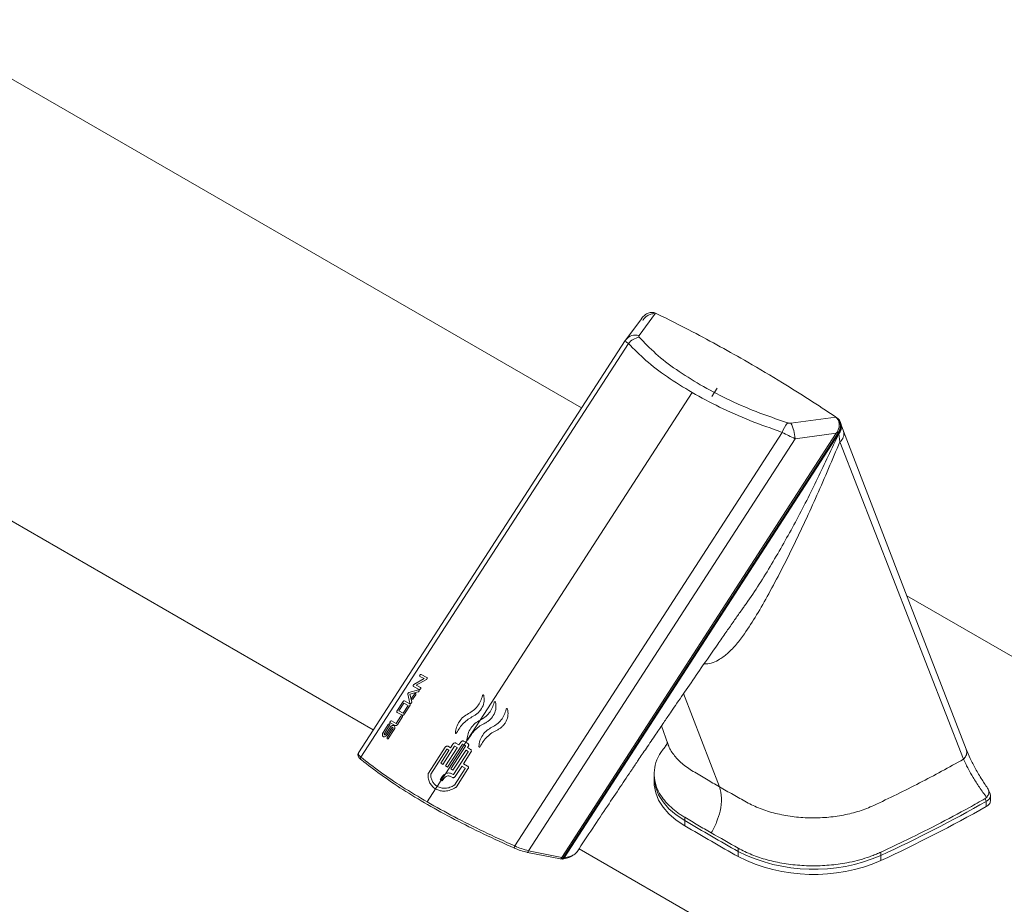
# Model space of a CAD drawing. Units: inches. Extents: x -192 to 84, y -39 to 110.
# Drawn here: x 8 to 18, y 92 to 101 of the extents above; entities that cross this region are included whole.
import ezdxf

# ---------------------------------------------------------------- set-up
doc = ezdxf.new("R2010")
doc.units = ezdxf.units.IN
doc.header["$MEASUREMENT"] = 0

msp = doc.modelspace()

# ---------------------------------------------------------------- linework, layer by layer
at = {"color": 7, "linetype": 'Continuous', "lineweight": 15}
for p, q in [((13.798, 97.379), (7.1261, 101.2305)), ((3.8734, 98.7201), (11.7315, 94.1837)), ((14.5329, 98.3191), (14.3681, 98.0971)), ((14.5329, 98.3191), (14.5395, 98.3162)), ((14.3915, 98.2638), (14.236, 98.0556)), ((14.2293, 98.0459), (11.5848, 93.9569)), ((14.2628, 98.0177), (11.6087, 93.9138)), ((14.2433, 98.0643), (14.2289, 98.0448)), ((14.8936, 97.5314), (12.7908, 94.28)), ((15.1435, 97.5736), (15.0891, 97.4922)), ((15.8735, 97.2281), (16.3217, 97.2865)), ((16.3162, 97.2905), (16.3217, 97.2865)), ((16.3305, 97.2799), (16.3186, 97.2889)), ((16.324, 97.2836), (16.337, 97.2752)), ((16.3744, 97.2109), (16.37, 97.2281)), ((16.3952, 97.1467), (16.3744, 97.2109)), ((13.1355, 93.0324), (15.7896, 97.1363)), ((13.6034, 92.9189), (16.3248, 97.127)), ((13.6168, 92.9153), (16.3425, 97.13)), ((13.6265, 92.914), (16.349, 97.1236)), ((16.3248, 97.127), (15.9155, 97.0732)), ((16.3248, 97.127), (16.3322, 97.1377)), ((16.3425, 97.13), (16.3322, 97.1377)), ((16.349, 97.1236), (16.3493, 97.1224)), ((16.3493, 97.1224), (16.3607, 97.0425)), ((13.2719, 92.9855), (15.9155, 97.0732)), ((16.3607, 97.0425), (17.5865, 93.8929)), ((20.42, 93.5561), (17.0256, 95.5157)), ((12.1351, 94.6346), (12.2371, 94.6925)), ((12.2591, 94.6855), (12.1568, 94.6278)), ((12.2371, 94.6925), (12.1944, 94.7154)), ((12.2068, 94.7345), (12.2638, 94.7039)), ((12.0853, 94.5543), (12.1787, 94.5801)), ((12.1875, 94.5855), (12.1303, 94.6162)), ((12.1568, 94.6278), (12.1999, 94.6047)), ((11.9666, 94.3708), (12.028, 94.4657)), ((12.0409, 94.4717), (12.0951, 94.4427)), ((12.0947, 94.4501), (12.074, 94.5369)), ((12.1764, 94.5601), (12.0944, 94.5378)), ((12.0944, 94.5378), (12.1127, 94.4616)), ((12.1148, 94.5015), (12.1391, 94.5392)), ((12.1528, 94.5318), (12.1284, 94.4941)), ((11.9862, 94.3731), (12.0353, 94.449)), ((12.0268, 94.3514), (11.9862, 94.3731)), ((12.0759, 94.4272), (12.0268, 94.3514)), ((12.0958, 94.4294), (12.0344, 94.3344)), ((12.0353, 94.449), (12.0759, 94.4272)), ((11.9122, 94.2727), (11.9595, 94.2473)), ((11.9595, 94.2473), (12.0056, 94.3186)), ((12.0213, 94.3286), (11.9671, 94.3576)), ((12.0194, 94.3112), (11.9733, 94.2399)), ((12.7908, 94.28), (12.6636, 94.0833)), ((11.8284, 94.157), (11.8803, 94.2374)), ((11.8938, 94.2302), (11.8418, 94.1498)), ((11.8553, 94.1427), (11.898, 94.2088)), ((11.9116, 94.2015), (11.8689, 94.1354)), ((11.8701, 94.109), (11.9252, 94.1942)), ((11.9389, 94.1868), (11.8839, 94.1016)), ((11.9472, 94.2282), (11.8998, 94.2535)), ((14.5906, 94.2235), (14.6542, 94.0449)), ((12.6636, 94.0833), (12.649, 94.0606)), ((12.2789, 93.7543), (12.4454, 94.0118)), ((12.3015, 93.7456), (12.4603, 93.9912)), ((12.4811, 93.9793), (12.3999, 93.8537)), ((12.4207, 93.8418), (12.5374, 94.0222)), ((12.6327, 94.0355), (12.4462, 93.7471)), ((12.5636, 94.0071), (12.4469, 93.8267)), ((12.464, 93.9925), (12.4806, 93.983)), ((12.468, 93.8146), (12.6152, 94.0421)), ((12.499, 94.0069), (12.473, 94.0218)), ((12.5222, 94.0429), (12.499, 94.0069)), ((12.647, 94.0238), (12.4998, 93.7962)), ((12.5212, 93.7839), (12.6482, 93.9802)), ((12.5411, 94.0235), (12.5631, 94.0109)), ((12.5815, 94.0348), (12.5501, 94.0528)), ((12.5998, 94.0631), (12.5815, 94.0348)), ((12.6327, 94.0355), (12.6189, 94.0434)), ((12.649, 94.0606), (12.6278, 94.0728)), ((12.649, 94.0606), (12.6327, 94.0355)), ((12.6327, 94.0355), (12.6465, 94.0275)), ((12.649, 94.0606), (12.6702, 94.0483)), ((12.652, 93.9815), (12.6723, 93.9697)), ((12.674, 94.0202), (12.6661, 94.0079)), ((12.6661, 94.0079), (12.6961, 93.9905)), ((11.5861, 93.956), (11.5857, 93.9501)), ((12.6729, 93.9659), (12.5283, 93.7425)), ((12.7001, 93.9622), (12.6267, 93.8486)), ((12.3999, 93.8537), (12.4207, 93.8418)), ((12.4469, 93.8267), (12.468, 93.8146)), ((12.4998, 93.7962), (12.5212, 93.7839)), ((12.6435, 93.8008), (12.5364, 93.6351)), ((12.5442, 93.7211), (12.6088, 93.821)), ((12.671, 93.7968), (12.5567, 93.6201)), ((12.6126, 93.8222), (12.6429, 93.8046)), ((12.6267, 93.8486), (12.6668, 93.8252)), ((12.4051, 93.6836), (12.3662, 93.6234)), ((12.4101, 93.7138), (12.3945, 93.6897)), ((12.3945, 93.6897), (12.4051, 93.6836)), ((12.4462, 93.7471), (12.4051, 93.6836)), ((12.4051, 93.6836), (12.4157, 93.6774)), ((12.4157, 93.6774), (12.4313, 93.7016)), ((12.4957, 93.7234), (12.5158, 93.7117)), ((12.5246, 93.7412), (12.5119, 93.7485)), ((14.518, 93.7477), (14.518, 93.7151)), ((14.518, 93.7151), (14.518, 93.664)), ((12.3499, 93.5982), (12.2665, 93.4693)), ((12.3662, 93.6234), (12.3499, 93.5982)), ((17.8515, 93.5486), (17.8364, 93.5873)), ((17.8166, 93.5133), (17.8031, 93.5019)), ((17.8136, 93.4752), (17.8031, 93.5019)), ((17.8551, 93.4802), (17.8551, 93.5313)), ((17.8136, 93.4242), (17.8136, 93.4752)), ((14.8215, 93.284), (14.8215, 93.3167)), ((14.8215, 93.233), (14.8215, 93.284)), ((13.7729, 93.0053), (33.6518, 81.5294)), ((15.3518, 93.0105), (15.3518, 92.9779)), ((13.2609, 92.9689), (13.5883, 92.9031)), ((13.2719, 92.9855), (13.6034, 92.9189)), ((13.5899, 92.903), (13.5977, 92.9032)), ((13.6014, 92.9149), (13.6168, 92.9153)), ((13.7047, 92.9353), (13.7128, 92.9421)), ((13.751, 92.9738), (13.7531, 92.9755)), ((15.3518, 92.9268), (15.3518, 92.9779)), ((16.7682, 92.9386), (16.7682, 92.9713)), ((16.7682, 92.8876), (16.7682, 92.9386))]:
    msp.add_line(p, q, dxfattribs=at)
at = {"color": 8, "linetype": 'Continuous', "lineweight": 15}
msp.add_line((14.8106, 94.5454), (15.1677, 93.6187), dxfattribs=at)
at = {"color": 7, "linetype": 'Continuous', "lineweight": 15, "flags": 128}
for points in [[(17.6149, 93.9914), (17.0629, 95.4191), (16.3952, 97.1467)], [(14.8215, 93.284), (14.7372, 93.3405), (14.6652, 93.4023), (14.6067, 93.4687), (14.5625, 93.5388), (14.5332, 93.6113), (14.5192, 93.6854), (14.518, 93.7151)], [(14.8215, 93.284), (14.7372, 93.3405), (14.6652, 93.4023), (14.6067, 93.4687), (14.5625, 93.5388), (14.5332, 93.6113), (14.5192, 93.6854), (14.518, 93.7151)], [(14.8215, 93.233), (14.7372, 93.2894), (14.6652, 93.3513), (14.6067, 93.4177), (14.5625, 93.4877), (14.5332, 93.5603), (14.5192, 93.6344), (14.518, 93.664)], [(13.1345, 93.0094), (13.1327, 93.0092), (13.1314, 93.0102), (13.1306, 93.0122), (13.1305, 93.0152), (13.1309, 93.019), (13.132, 93.0233), (13.1336, 93.0278), (13.1355, 93.0324)], [(13.2589, 92.9703), (13.2604, 92.9691), (13.2609, 92.9689)]]:
    msp.add_lwpolyline(points, dxfattribs=at)
at = {"color": 8, "linetype": 'Continuous', "lineweight": 15}
for centre, radius, start, end in [((14.3339, 97.9753), 0.1265, 74.29892, 140.66961), ((16.2798, 97.1899), 0.0969, 315.86631, 12.54241), ((16.306, 97.1185), 0.0936, 305.76607, 17.25498), ((13.2529, 92.9862), 0.0191, 295.05296, 358.0434)]:
    msp.add_arc(centre, radius, start, end, dxfattribs=at)
at = {"color": 7, "linetype": 'Continuous', "lineweight": 15}
for centre, radius, start, end in [((14.4096, 97.8923), 0.1931, 102.45486, 139.51313), ((16.0856, 97.0344), 0.313, 141.27323, 161.01734), ((15.5638, 97.0609), 0.3519, 2.00635, 28.37073), ((11.6194, 93.9019), 0.016, 131.7705, 255.36598), ((10.8059, 105.8405), 14.213, 294.8028, 299.54125), ((10.8059, 105.7895), 14.213, 294.8028, 299.54125), ((28.5889, 116.52), 27.0084, 239.35315, 240.65223), ((28.5889, 116.469), 27.0084, 239.35315, 240.65223), ((28.7205, 116.7836), 27.2742, 240.00374, 240.64905), ((16.102, 94.4704), 1.6704, 243.3161, 293.50583), ((16.102, 94.4193), 1.6704, 243.3161, 293.50583)]:
    msp.add_arc(centre, radius, start, end, dxfattribs=at)
for centre, major_axis, ratio, start_param, end_param in [((13.5908, 92.923), (0.0017, 0.02), 0.600128, 3.073432, 4.345582), ((13.6025, 92.9234), (0.0133, 0.0176), 0.737775, 3.675173, 4.811003), ((13.6282, 92.9155), (0.027, 0.0075), 0.618972, 2.533375, 2.755061)]:
    msp.add_ellipse(centre, major_axis=major_axis, ratio=ratio, start_param=start_param, end_param=end_param, dxfattribs=at)
for points, knots in [([(14.5329, 98.3191), (14.5211, 98.3225), (14.4975, 98.3291), (14.4592, 98.3213), (14.4245, 98.3013), (14.4018, 98.2778), (14.3911, 98.2632), (14.3885, 98.2598)], [0, 0, 0, 0, 0.232889, 0.465861, 0.696078, 0.929286, 1, 1, 1, 1]), ([(14.5324, 98.3106), (14.5286, 98.3118), (14.5142, 98.3162), (14.4853, 98.3111), (14.4506, 98.2954), (14.4228, 98.2719), (14.4097, 98.2535), (14.4044, 98.2462)], [0, 0, 0, 0, 0.090009, 0.334967, 0.579153, 0.832648, 1, 1, 1, 1]), ([(15.4468, 97.8327), (15.3562, 97.8842), (15.1751, 97.9873), (14.8731, 98.1494), (14.6595, 98.2562), (14.5395, 98.3162)], [0, 0, 0, 0, 0.304584, 0.609168, 1, 1, 1, 1]), ([(14.368, 98.0809), (14.367, 98.0822), (14.3651, 98.0849), (14.3644, 98.0905), (14.3666, 98.0945), (14.3681, 98.0971)], [0, 0, 0, 0, 0.250323, 0.501463, 1, 1, 1, 1]), ([(14.9749, 97.6079), (14.894, 97.6574), (14.7324, 97.7561), (14.5286, 97.9152), (14.4215, 98.0257), (14.368, 98.0809)], [0, 0, 0, 0, 0.334448, 0.66772, 1, 1, 1, 1]), ([(14.2628, 98.0177), (14.2516, 98.025), (14.2293, 98.0397), (14.2297, 98.0441), (14.2298, 98.0463)], [0, 0, 0, 0, 0.5000429, 1, 1, 1, 1]), ([(14.8936, 97.5314), (14.8099, 97.5825), (14.6422, 97.6848), (14.4304, 97.8483), (14.3184, 97.9615), (14.2628, 98.0177)], [0, 0, 0, 0, 0.33392, 0.668949, 1, 1, 1, 1]), ([(16.3162, 97.2905), (16.2296, 97.3479), (16.0563, 97.4628), (15.7671, 97.6445), (15.5621, 97.765), (15.4468, 97.8327)], [0, 0, 0, 0, 0.304584, 0.609168, 1, 1, 1, 1]), ([(15.8414, 97.2303), (15.7361, 97.2667), (15.5256, 97.3394), (15.234, 97.4665), (15.0612, 97.5608), (14.9749, 97.6079)], [0, 0, 0, 0, 0.333936, 0.667204, 1, 1, 1, 1]), ([(15.7896, 97.1363), (15.6813, 97.1746), (15.4637, 97.2516), (15.1621, 97.3846), (14.9829, 97.4826), (14.8936, 97.5314)], [0, 0, 0, 0, 0.332526, 0.667637, 1, 1, 1, 1]), ([(15.8735, 97.2281), (15.8682, 97.2277), (15.8602, 97.227), (15.8491, 97.2282), (15.8439, 97.2296), (15.8414, 97.2303)], [0, 0, 0, 0, 0.498523, 0.757525, 1, 1, 1, 1]), ([(16.3322, 97.1377), (16.3383, 97.1485), (16.3507, 97.1702), (16.3559, 97.2086), (16.3509, 97.2454), (16.3377, 97.2718), (16.3257, 97.2828), (16.3217, 97.2865)], [0, 0, 0, 0, 0.206228, 0.417946, 0.650686, 0.882109, 1, 1, 1, 1]), ([(16.3425, 97.13), (16.3491, 97.1423), (16.3624, 97.167), (16.3675, 97.2072), (16.3604, 97.2438), (16.3446, 97.269), (16.3311, 97.2793), (16.3266, 97.2827)], [0, 0, 0, 0, 0.222628, 0.44526, 0.667832, 0.890392, 1, 1, 1, 1]), ([(16.349, 97.1236), (16.3562, 97.137), (16.3707, 97.1637), (16.3756, 97.2063), (16.3671, 97.2429), (16.3514, 97.2646), (16.3398, 97.2731), (16.337, 97.2752)], [0, 0, 0, 0, 0.245294, 0.488679, 0.715337, 0.929408, 1, 1, 1, 1]), ([(15.9155, 97.0732), (15.8944, 97.0831), (15.8523, 97.1028), (15.8105, 97.1251), (15.7896, 97.1363)], [0, 0, 0, 0, 0.4999557, 1, 1, 1, 1]), ([(16.3607, 97.0425), (16.2858, 96.8653), (16.1371, 96.5135), (15.9401, 96.0891), (15.7785, 95.7656), (15.6566, 95.537), (15.5381, 95.3231), (15.4539, 95.1979), (15.4127, 95.1366)], [0, 0, 0, 0, 0.259971, 0.515934, 0.642146, 0.766139, 0.885346, 1, 1, 1, 1]), ([(13.7532, 92.9757), (13.805, 93.0537), (13.9054, 93.2047), (14.0481, 93.4187), (14.1784, 93.6135), (14.2804, 93.7652), (14.3665, 93.8928), (14.4449, 94.0089), (14.5295, 94.1338), (14.6089, 94.2505), (14.674, 94.3459), (14.7527, 94.4611), (14.8547, 94.6098), (14.9947, 94.8126), (15.1209, 94.9944), (15.2265, 95.1459), (15.2977, 95.2477), (15.353, 95.3265), (15.3919, 95.3819), (15.4103, 95.4081), (15.4179, 95.419)], [0, 0, 0, 0, 0.094365, 0.182727, 0.259338, 0.330808, 0.368285, 0.416749, 0.473138, 0.521322, 0.560135, 0.590459, 0.663296, 0.743649, 0.84141, 0.888722, 0.931208, 0.967576, 0.986467, 1, 1, 1, 1]), ([(12.1944, 94.7154), (12.1936, 94.716), (12.1921, 94.7172), (12.1912, 94.7205), (12.1917, 94.7239), (12.1927, 94.7266), (12.1938, 94.7285), (12.1952, 94.7304), (12.1967, 94.732), (12.1985, 94.7333), (12.2008, 94.7347), (12.2039, 94.7355), (12.2058, 94.7348), (12.2068, 94.7345)], [0, 0, 0, 0, 0.12515, 0.249545, 0.374248, 0.437338, 0.499268, 0.561194, 0.624195, 0.68732, 0.750046, 0.874957, 1, 1, 1, 1]), ([(12.2638, 94.7039), (12.2644, 94.7035), (12.2656, 94.7027), (12.2666, 94.7006), (12.267, 94.6981), (12.2667, 94.6953), (12.2656, 94.6923), (12.2639, 94.6896), (12.2617, 94.6871), (12.26, 94.686), (12.2591, 94.6855)], [0, 0, 0, 0, 0.12511, 0.249782, 0.375201, 0.499784, 0.624729, 0.749427, 0.874346, 1, 1, 1, 1]), ([(12.1303, 94.6162), (12.1297, 94.6166), (12.1285, 94.6174), (12.1276, 94.6195), (12.1272, 94.622), (12.1276, 94.6248), (12.1287, 94.6277), (12.1304, 94.6305), (12.1326, 94.6329), (12.1343, 94.634), (12.1351, 94.6346)], [0, 0, 0, 0, 0.125167, 0.249787, 0.375336, 0.499774, 0.624744, 0.749382, 0.874231, 1, 1, 1, 1]), ([(12.1787, 94.5801), (12.1799, 94.5802), (12.1822, 94.5806), (12.185, 94.5791), (12.1866, 94.5764), (12.1869, 94.5734), (12.1864, 94.5707), (12.1857, 94.5687), (12.1847, 94.5667), (12.1833, 94.5648), (12.1818, 94.5632), (12.1795, 94.5613), (12.1777, 94.5606), (12.1764, 94.5601)], [0, 0, 0, 0, 0.125123, 0.249658, 0.374475, 0.498934, 0.561044, 0.623984, 0.68718, 0.749466, 0.811701, 0.874802, 1, 1, 1, 1]), ([(12.1999, 94.6047), (12.2007, 94.6041), (12.2023, 94.6028), (12.2032, 94.5994), (12.2028, 94.5961), (12.2017, 94.5934), (12.2007, 94.5914), (12.1993, 94.5896), (12.1972, 94.5874), (12.1942, 94.5855), (12.1905, 94.5845), (12.1885, 94.5852), (12.1875, 94.5855)], [0, 0, 0, 0, 0.1252276, 0.2497096, 0.3744778, 0.4375946, 0.4996244, 0.561632, 0.6246462, 0.7499169, 0.8748953, 1, 1, 1, 1]), ([(12.028, 94.4657), (12.0284, 94.4664), (12.0293, 94.4676), (12.0314, 94.4697), (12.0344, 94.4717), (12.038, 94.4727), (12.04, 94.472), (12.0409, 94.4717)], [0, 0, 0, 0, 0.124745, 0.251377, 0.500207, 0.749235, 1, 1, 1, 1]), ([(12.074, 94.5369), (12.0739, 94.5376), (12.0737, 94.5392), (12.0741, 94.5419), (12.075, 94.5447), (12.0764, 94.5473), (12.0783, 94.5498), (12.0805, 94.5518), (12.0829, 94.5535), (12.0845, 94.5541), (12.0853, 94.5543)], [0, 0, 0, 0, 0.124716, 0.250416, 0.376083, 0.49952, 0.622947, 0.749089, 0.875156, 1, 1, 1, 1]), ([(12.1284, 94.4941), (12.128, 94.4935), (12.1271, 94.4923), (12.125, 94.4902), (12.122, 94.4882), (12.1184, 94.4874), (12.1153, 94.488), (12.1131, 94.4902), (12.1122, 94.4935), (12.1126, 94.4968), (12.1136, 94.4995), (12.1144, 94.5008), (12.1148, 94.5015)], [0, 0, 0, 0, 0.062458, 0.125797, 0.250293, 0.374972, 0.499865, 0.624477, 0.749526, 0.87443, 0.937486, 1, 1, 1, 1]), ([(12.1391, 94.5392), (12.1396, 94.5398), (12.1405, 94.541), (12.1426, 94.5431), (12.1456, 94.5451), (12.1492, 94.5459), (12.1523, 94.5453), (12.1544, 94.5431), (12.1554, 94.5398), (12.1549, 94.5365), (12.1539, 94.5338), (12.1532, 94.5325), (12.1528, 94.5318)], [0, 0, 0, 0, 0.062456, 0.125793, 0.250295, 0.374975, 0.499873, 0.624478, 0.749529, 0.874436, 0.937479, 1, 1, 1, 1]), ([(12.6757, 94.3461), (12.6922, 94.3556), (12.7252, 94.3747), (12.7666, 94.4181), (12.7988, 94.4687), (12.8093, 94.5054), (12.8146, 94.5238)], [0, 0, 0, 0, 0.249543, 0.499452, 0.749517, 1, 1, 1, 1]), ([(12.8273, 94.5271), (12.8303, 94.5081), (12.8364, 94.4701), (12.8163, 94.4076), (12.7838, 94.3626), (12.7507, 94.3342), (12.7322, 94.3241), (12.723, 94.319)], [0, 0, 0, 0, 0.249706, 0.499158, 0.748505, 0.874152, 1, 1, 1, 1]), ([(12.8146, 94.5238), (12.8148, 94.5246), (12.8152, 94.5261), (12.8168, 94.5281), (12.8187, 94.5297), (12.8208, 94.5306), (12.823, 94.5309), (12.825, 94.5303), (12.8266, 94.529), (12.8271, 94.5277), (12.8273, 94.5271)], [0, 0, 0, 0, 0.124915, 0.249871, 0.374789, 0.499793, 0.624708, 0.749688, 0.874845, 1, 1, 1, 1]), ([(12.9302, 94.4573), (12.9304, 94.4581), (12.9308, 94.4596), (12.9323, 94.4617), (12.9343, 94.4632), (12.9365, 94.4641), (12.9387, 94.4643), (12.9407, 94.4637), (12.9423, 94.4624), (12.9429, 94.4611), (12.9431, 94.4604)], [0, 0, 0, 0, 0.124907, 0.249861, 0.374782, 0.499766, 0.624712, 0.749666, 0.874823, 1, 1, 1, 1]), ([(11.9671, 94.3576), (11.9664, 94.3582), (11.9648, 94.3594), (11.9639, 94.3628), (11.9644, 94.3661), (11.9654, 94.3688), (11.9662, 94.3701), (11.9666, 94.3708)], [0, 0, 0, 0, 0.2504446, 0.4993616, 0.7485325, 0.8751287, 1, 1, 1, 1]), ([(12.1127, 94.4616), (12.1128, 94.4603), (12.113, 94.4585), (12.1124, 94.4558), (12.1115, 94.4538), (12.1104, 94.4519), (12.109, 94.4501), (12.1074, 94.4485), (12.1051, 94.4468), (12.102, 94.4455), (12.0986, 94.4455), (12.0959, 94.4471), (12.0951, 94.4491), (12.0947, 94.4501)], [0, 0, 0, 0, 0.125159, 0.188022, 0.250061, 0.312053, 0.375183, 0.43824, 0.500532, 0.62516, 0.750226, 0.87499, 1, 1, 1, 1]), ([(12.0951, 94.4427), (12.0959, 94.442), (12.0975, 94.4408), (12.0984, 94.4374), (12.098, 94.4341), (12.097, 94.4313), (12.0962, 94.43), (12.0958, 94.4294)], [0, 0, 0, 0, 0.250422, 0.499311, 0.748451, 0.875043, 1, 1, 1, 1]), ([(12.7908, 94.28), (12.8075, 94.2893), (12.841, 94.3081), (12.8826, 94.3513), (12.9148, 94.4019), (12.925, 94.4388), (12.9302, 94.4573)], [0, 0, 0, 0, 0.249544, 0.499456, 0.749523, 1, 1, 1, 1]), ([(12.9431, 94.4604), (12.9465, 94.4412), (12.9531, 94.4027), (12.9334, 94.3399), (12.9008, 94.295), (12.8675, 94.2668), (12.8487, 94.2569), (12.8394, 94.2519)], [0, 0, 0, 0, 0.249707, 0.499158, 0.748504, 0.874151, 1, 1, 1, 1]), ([(12.909, 94.2114), (12.926, 94.2206), (12.9598, 94.239), (13.0017, 94.282), (13.0339, 94.3326), (13.0439, 94.3698), (13.0489, 94.3883)], [0, 0, 0, 0, 0.2495444, 0.4994535, 0.7495155, 1, 1, 1, 1]), ([(13.0621, 94.3913), (13.0657, 94.3718), (13.0729, 94.3329), (13.0567, 94.2801), (13.0343, 94.2428), (13.0126, 94.218), (12.9873, 94.1969), (12.9684, 94.1871), (12.9589, 94.1823)], [0, 0, 0, 0, 0.2494, 0.498532, 0.623565, 0.748815, 0.87431, 1, 1, 1, 1]), ([(13.0489, 94.3883), (13.0491, 94.3891), (13.0495, 94.3907), (13.051, 94.3927), (13.053, 94.3943), (13.0552, 94.3951), (13.0575, 94.3953), (13.0595, 94.3946), (13.0612, 94.3933), (13.0618, 94.3919), (13.0621, 94.3913)], [0, 0, 0, 0, 0.124921, 0.249882, 0.374781, 0.499777, 0.624692, 0.749703, 0.874847, 1, 1, 1, 1]), ([(11.8998, 94.2535), (11.899, 94.2541), (11.8975, 94.2553), (11.8966, 94.2587), (11.8971, 94.262), (11.8981, 94.2647), (11.8992, 94.2667), (11.9006, 94.2685), (11.9022, 94.2701), (11.9039, 94.2715), (11.9063, 94.2728), (11.9093, 94.2736), (11.9112, 94.273), (11.9122, 94.2727)], [0, 0, 0, 0, 0.125149, 0.249558, 0.374246, 0.437344, 0.499276, 0.561184, 0.624186, 0.687313, 0.750041, 0.874956, 1, 1, 1, 1]), ([(12.0056, 94.3186), (12.0061, 94.3192), (12.0069, 94.3204), (12.0091, 94.3225), (12.0121, 94.3245), (12.0157, 94.3254), (12.0188, 94.3247), (12.021, 94.3225), (12.022, 94.3192), (12.0215, 94.3158), (12.0205, 94.3131), (12.0197, 94.3118), (12.0194, 94.3112)], [0, 0, 0, 0, 0.062445, 0.125783, 0.250289, 0.374974, 0.499849, 0.624464, 0.749517, 0.874431, 0.937473, 1, 1, 1, 1]), ([(12.0213, 94.3286), (12.0223, 94.3282), (12.0243, 94.3276), (12.028, 94.3285), (12.031, 94.3304), (12.0331, 94.3326), (12.034, 94.3338), (12.0344, 94.3344)], [0, 0, 0, 0, 0.250725, 0.499748, 0.748567, 0.875118, 1, 1, 1, 1]), ([(12.546, 94.1545), (12.5487, 94.1737), (12.5541, 94.2119), (12.5832, 94.2672), (12.624, 94.3154), (12.6585, 94.3358), (12.6757, 94.3461)], [0, 0, 0, 0, 0.249698, 0.499429, 0.749202, 1, 1, 1, 1]), ([(12.723, 94.319), (12.7061, 94.3098), (12.6723, 94.2913), (12.6272, 94.2519), (12.5875, 94.2061), (12.568, 94.1712), (12.5583, 94.1537)], [0, 0, 0, 0, 0.249496, 0.499732, 0.748644, 1, 1, 1, 1]), ([(12.661, 94.0885), (12.6635, 94.1078), (12.6685, 94.1464), (12.6974, 94.2018), (12.7385, 94.2498), (12.7734, 94.2699), (12.7908, 94.28)], [0, 0, 0, 0, 0.2496925, 0.4994274, 0.7491977, 1, 1, 1, 1]), ([(11.8803, 94.2374), (11.8808, 94.238), (11.8816, 94.2392), (11.8838, 94.2414), (11.8867, 94.2434), (11.8903, 94.2442), (11.8934, 94.2436), (11.8955, 94.2415), (11.8964, 94.2382), (11.896, 94.2349), (11.8949, 94.2321), (11.8942, 94.2308), (11.8938, 94.2302)], [0, 0, 0, 0, 0.062409, 0.125783, 0.25029, 0.374962, 0.499893, 0.624534, 0.749552, 0.874457, 0.937515, 1, 1, 1, 1]), ([(11.898, 94.2088), (11.8993, 94.2106), (11.902, 94.2144), (11.9083, 94.2207), (11.9173, 94.2267), (11.928, 94.2292), (11.9374, 94.2272), (11.9439, 94.2208), (11.9467, 94.2109), (11.9454, 94.2008), (11.9424, 94.1926), (11.9401, 94.1887), (11.9389, 94.1868)], [0, 0, 0, 0, 0.062697, 0.125555, 0.250362, 0.375024, 0.499894, 0.624726, 0.749574, 0.874455, 0.937504, 1, 1, 1, 1]), ([(11.9252, 94.1942), (11.9256, 94.1948), (11.9263, 94.1961), (11.9273, 94.1988), (11.9278, 94.2022), (11.9269, 94.2054), (11.9247, 94.2076), (11.9216, 94.2083), (11.918, 94.2074), (11.915, 94.2054), (11.9129, 94.2033), (11.9121, 94.2021), (11.9116, 94.2015)], [0, 0, 0, 0, 0.062453, 0.125788, 0.250305, 0.374963, 0.499869, 0.624493, 0.749533, 0.874434, 0.937506, 1, 1, 1, 1]), ([(11.9472, 94.2282), (11.9491, 94.2275), (11.953, 94.2262), (11.9604, 94.228), (11.9664, 94.232), (11.9707, 94.2362), (11.9724, 94.2387), (11.9733, 94.2399)], [0, 0, 0, 0, 0.250724, 0.499742, 0.748577, 0.875124, 1, 1, 1, 1]), ([(12.8394, 94.2519), (12.8223, 94.2428), (12.7881, 94.2247), (12.7426, 94.1856), (12.7027, 94.1399), (12.6833, 94.105), (12.6735, 94.0875)], [0, 0, 0, 0, 0.249492, 0.49973, 0.748642, 1, 1, 1, 1]), ([(12.7791, 94.02), (12.7814, 94.0395), (12.7861, 94.0783), (12.8148, 94.1338), (12.8561, 94.1817), (12.8914, 94.2015), (12.909, 94.2114)], [0, 0, 0, 0, 0.249694, 0.499431, 0.749202, 1, 1, 1, 1]), ([(12.9589, 94.1823), (12.9416, 94.1734), (12.9069, 94.1556), (12.861, 94.1168), (12.821, 94.0713), (12.8016, 94.0363), (12.7919, 94.0187)], [0, 0, 0, 0, 0.24949, 0.499726, 0.74864, 1, 1, 1, 1]), ([(11.8689, 94.1354), (11.8676, 94.1335), (11.865, 94.1298), (11.8586, 94.1234), (11.8496, 94.1175), (11.8388, 94.1149), (11.8296, 94.1169), (11.8231, 94.1233), (11.8205, 94.1331), (11.8219, 94.1431), (11.8249, 94.1512), (11.8272, 94.1551), (11.8284, 94.157)], [0, 0, 0, 0, 0.062697, 0.125545, 0.250334, 0.375135, 0.499963, 0.624795, 0.749629, 0.874495, 0.937556, 1, 1, 1, 1]), ([(11.8418, 94.1498), (11.8415, 94.1492), (11.8407, 94.1479), (11.8397, 94.1452), (11.8392, 94.1419), (11.8401, 94.1386), (11.8422, 94.1365), (11.8453, 94.1359), (11.8489, 94.1367), (11.8519, 94.1387), (11.854, 94.1408), (11.8548, 94.142), (11.8553, 94.1427)], [0, 0, 0, 0, 0.062431, 0.125786, 0.250301, 0.374974, 0.499892, 0.624528, 0.749548, 0.874447, 0.93752, 1, 1, 1, 1]), ([(11.8839, 94.1016), (11.8834, 94.101), (11.8825, 94.0998), (11.8804, 94.0977), (11.8774, 94.0957), (11.8738, 94.0948), (11.8706, 94.0955), (11.8685, 94.0977), (11.8675, 94.101), (11.868, 94.1044), (11.869, 94.1071), (11.8697, 94.1084), (11.8701, 94.109)], [0, 0, 0, 0, 0.062472, 0.125802, 0.250297, 0.374976, 0.499861, 0.624481, 0.749531, 0.874444, 0.937487, 1, 1, 1, 1]), ([(12.5583, 94.1537), (12.5578, 94.153), (12.557, 94.1515), (12.555, 94.1499), (12.5529, 94.1489), (12.5507, 94.1487), (12.5487, 94.1492), (12.5471, 94.1505), (12.5461, 94.1523), (12.5461, 94.1538), (12.546, 94.1545)], [0, 0, 0, 0, 0.124946, 0.249927, 0.374833, 0.499867, 0.624793, 0.749794, 0.874917, 1, 1, 1, 1]), ([(12.6278, 94.0728), (12.6255, 94.0737), (12.621, 94.0755), (12.613, 94.0742), (12.6053, 94.0701), (12.6016, 94.0654), (12.5998, 94.0631)], [0, 0, 0, 0, 0.250817, 0.500215, 0.749385, 1, 1, 1, 1]), ([(12.6636, 94.0833), (12.6632, 94.0836), (12.6624, 94.0842), (12.6616, 94.0854), (12.6611, 94.0869), (12.661, 94.088), (12.661, 94.0885)], [0, 0, 0, 0, 0.248239, 0.499544, 0.7512005, 1, 1, 1, 1]), ([(12.6636, 94.0833), (12.664, 94.0831), (12.6648, 94.0828), (12.6662, 94.0826), (12.6676, 94.0827), (12.6691, 94.0831), (12.6704, 94.0839), (12.6717, 94.0849), (12.6727, 94.0861), (12.6733, 94.087), (12.6735, 94.0875)], [0, 0, 0, 0, 0.1244042, 0.2506552, 0.3762826, 0.5000718, 0.6238044, 0.7492318, 0.8753664, 1, 1, 1, 1]), ([(12.473, 94.0218), (12.4708, 94.0227), (12.4664, 94.0244), (12.4585, 94.023), (12.4509, 94.0188), (12.4472, 94.0141), (12.4454, 94.0118)], [0, 0, 0, 0, 0.250836, 0.50022, 0.749398, 1, 1, 1, 1]), ([(12.4603, 93.9912), (12.4606, 93.9915), (12.4611, 93.9921), (12.4621, 93.9927), (12.4631, 93.9929), (12.4637, 93.9926), (12.464, 93.9925)], [0, 0, 0, 0, 0.249841, 0.49961, 0.749877, 1, 1, 1, 1]), ([(12.4806, 93.983), (12.4809, 93.9828), (12.4814, 93.9824), (12.4817, 93.9815), (12.4816, 93.9804), (12.4813, 93.9797), (12.4811, 93.9793)], [0, 0, 0, 0, 0.249802, 0.499535, 0.749869, 1, 1, 1, 1]), ([(12.5501, 94.0528), (12.5478, 94.0537), (12.5433, 94.0555), (12.5354, 94.0541), (12.5277, 94.0499), (12.5241, 94.0453), (12.5222, 94.0429)], [0, 0, 0, 0, 0.250831, 0.500219, 0.749383, 1, 1, 1, 1]), ([(12.5374, 94.0222), (12.5376, 94.0225), (12.5381, 94.0231), (12.5392, 94.0237), (12.5402, 94.0239), (12.5408, 94.0236), (12.5411, 94.0235)], [0, 0, 0, 0, 0.249868, 0.499564, 0.749973, 1, 1, 1, 1]), ([(12.5631, 94.0109), (12.5634, 94.0107), (12.5639, 94.0103), (12.5642, 94.0093), (12.5642, 94.0082), (12.5638, 94.0075), (12.5636, 94.0071)], [0, 0, 0, 0, 0.249873, 0.499615, 0.749914, 1, 1, 1, 1]), ([(12.6189, 94.0434), (12.6186, 94.0436), (12.618, 94.0438), (12.617, 94.0436), (12.6159, 94.0431), (12.6154, 94.0425), (12.6152, 94.0421)], [0, 0, 0, 0, 0.250018, 0.500389, 0.750101, 1, 1, 1, 1]), ([(12.6465, 94.0275), (12.6468, 94.0273), (12.6473, 94.0269), (12.6476, 94.0259), (12.6476, 94.0248), (12.6472, 94.0241), (12.647, 94.0238)], [0, 0, 0, 0, 0.249848, 0.499517, 0.749934, 1, 1, 1, 1]), ([(12.6482, 93.9802), (12.6484, 93.9806), (12.6489, 93.9812), (12.65, 93.9817), (12.651, 93.9819), (12.6517, 93.9816), (12.652, 93.9815)], [0, 0, 0, 0, 0.2498391, 0.4994589, 0.7498635, 1, 1, 1, 1]), ([(12.6702, 94.0483), (12.6721, 94.0468), (12.6759, 94.0438), (12.6784, 94.0364), (12.6781, 94.0281), (12.6754, 94.0228), (12.674, 94.0202)], [0, 0, 0, 0, 0.250612, 0.499786, 0.74918, 1, 1, 1, 1]), ([(12.6961, 93.9905), (12.6981, 93.9889), (12.7019, 93.9859), (12.7045, 93.9785), (12.7042, 93.9701), (12.7015, 93.9648), (12.7001, 93.9622)], [0, 0, 0, 0, 0.250607, 0.499777, 0.749171, 1, 1, 1, 1]), ([(12.7919, 94.0187), (12.7915, 94.018), (12.7906, 94.0166), (12.7886, 94.015), (12.7864, 94.014), (12.7841, 94.0139), (12.782, 94.0145), (12.7804, 94.0158), (12.7793, 94.0177), (12.7792, 94.0192), (12.7791, 94.02)], [0, 0, 0, 0, 0.124918, 0.249934, 0.374827, 0.499877, 0.62481, 0.749785, 0.874889, 1, 1, 1, 1]), ([(14.8215, 93.3167), (14.8089, 93.3244), (14.7837, 93.3398), (14.7486, 93.3642), (14.7155, 93.3896), (14.6746, 93.4247), (14.6293, 93.471), (14.576, 93.5412), (14.5329, 93.6287), (14.5131, 93.7323), (14.5245, 93.8368), (14.562, 93.936), (14.6108, 93.9962), (14.6338, 94.0245)], [0, 0, 0, 0, 0.04156, 0.08312, 0.12468, 0.16624, 0.249443, 0.332646, 0.466935, 0.605119, 0.739408, 0.877591, 1, 1, 1, 1]), ([(14.6492, 94.0623), (14.6492, 94.062), (14.6491, 94.0614), (14.6488, 94.059), (14.6478, 94.0541), (14.6456, 94.0475), (14.6425, 94.0404), (14.6393, 94.0348), (14.636, 94.0299), (14.6336, 94.027), (14.632, 94.0252)], [0, 0, 0, 0, 0.067884, 0.156703, 0.254091, 0.436133, 0.606827, 0.735706, 0.830602, 1, 1, 1, 1]), ([(14.9043, 93.7727), (14.8658, 93.798), (14.7889, 93.8485), (14.7093, 93.938), (14.6647, 94.0043), (14.6567, 94.0409), (14.656, 94.0444)], [0, 0, 0, 0, 0.323169, 0.645136, 0.966056, 1, 1, 1, 1]), ([(17.833, 93.5946), (17.8117, 93.6264), (17.7651, 93.6958), (17.7056, 93.7979), (17.6521, 93.9007), (17.6267, 93.9627), (17.614, 93.9937)], [0, 0, 0, 0, 0.2202, 0.48072, 0.740544, 1, 1, 1, 1]), ([(11.5832, 93.9536), (11.5817, 93.9499), (11.5782, 93.9412), (11.5799, 93.926), (11.5885, 93.9078), (11.6016, 93.8957), (11.6086, 93.8892)], [0, 0, 0, 0, 0.170243, 0.397517, 0.676472, 1, 1, 1, 1]), ([(12.2665, 93.4693), (12.1823, 93.5194), (12.0146, 93.6191), (11.7939, 93.7683), (11.6704, 93.8653), (11.6087, 93.9138)], [0, 0, 0, 0, 0.335191, 0.667595, 1, 1, 1, 1]), ([(11.6153, 93.8864), (11.6768, 93.8379), (11.7999, 93.7409), (12.0211, 93.5922), (12.2662, 93.4433), (12.5355, 93.2954), (12.8241, 93.1497), (13.031, 93.0561), (13.1345, 93.0094)], [0, 0, 0, 0, 0.166654, 0.333583, 0.50058, 0.667011, 0.833558, 1, 1, 1, 1]), ([(12.6723, 93.9697), (12.6726, 93.9695), (12.6731, 93.9691), (12.6734, 93.9681), (12.6734, 93.967), (12.673, 93.9663), (12.6729, 93.9659)], [0, 0, 0, 0, 0.2499002, 0.4995865, 0.7499217, 1, 1, 1, 1]), ([(17.5865, 93.8929), (17.4428, 93.8134), (17.1555, 93.6543), (16.8496, 93.5073), (16.6967, 93.4338)], [0, 0, 0, 0, 0.50025, 1, 1, 1, 1]), ([(17.5865, 93.8929), (17.5948, 93.8752), (17.6095, 93.8435), (17.6408, 93.7837), (17.6833, 93.7097), (17.7432, 93.6155), (17.7921, 93.5474), (17.8166, 93.5133)], [0, 0, 0, 0, 0.1571466, 0.2805304, 0.5005318, 0.7503167, 1, 1, 1, 1]), ([(12.6088, 93.821), (12.609, 93.8213), (12.6095, 93.8219), (12.6106, 93.8225), (12.6116, 93.8226), (12.6123, 93.8224), (12.6126, 93.8222)], [0, 0, 0, 0, 0.249881, 0.499582, 0.749942, 1, 1, 1, 1]), ([(12.6429, 93.8046), (12.6432, 93.8044), (12.6437, 93.804), (12.6441, 93.8029), (12.644, 93.8018), (12.6437, 93.8011), (12.6435, 93.8008)], [0, 0, 0, 0, 0.249851, 0.49955, 0.749957, 1, 1, 1, 1]), ([(12.6668, 93.8252), (12.6688, 93.8237), (12.6727, 93.8206), (12.6753, 93.8131), (12.675, 93.8047), (12.6724, 93.7995), (12.671, 93.7968)], [0, 0, 0, 0, 0.25061, 0.499794, 0.749185, 1, 1, 1, 1]), ([(12.2747, 93.7411), (12.2749, 93.7434), (12.2753, 93.7479), (12.2777, 93.7522), (12.2789, 93.7543)], [0, 0, 0, 0, 0.500016, 1, 1, 1, 1]), ([(12.3499, 93.5982), (12.3386, 93.606), (12.316, 93.6216), (12.2923, 93.6559), (12.2769, 93.6959), (12.2754, 93.726), (12.2747, 93.7411)], [0, 0, 0, 0, 0.2492485, 0.4994669, 0.7497015, 1, 1, 1, 1]), ([(12.3009, 93.7438), (12.3009, 93.7441), (12.301, 93.7447), (12.3013, 93.7453), (12.3015, 93.7456)], [0, 0, 0, 0, 0.500102, 1, 1, 1, 1]), ([(12.3662, 93.6234), (12.3566, 93.63), (12.3374, 93.6431), (12.3171, 93.6719), (12.3036, 93.7056), (12.3018, 93.731), (12.3009, 93.7438)], [0, 0, 0, 0, 0.249202, 0.499444, 0.749334, 1, 1, 1, 1]), ([(12.4462, 93.7471), (12.4392, 93.7428), (12.4252, 93.7342), (12.4152, 93.7206), (12.4101, 93.7138)], [0, 0, 0, 0, 0.499024, 1, 1, 1, 1]), ([(12.4313, 93.7016), (12.4355, 93.7069), (12.4439, 93.7175), (12.4615, 93.7268), (12.48, 93.7298), (12.4904, 93.7255), (12.4957, 93.7234)], [0, 0, 0, 0, 0.249996, 0.499778, 0.749441, 1, 1, 1, 1]), ([(12.5119, 93.7485), (12.5071, 93.7508), (12.4973, 93.7554), (12.4805, 93.757), (12.463, 93.7547), (12.4518, 93.7496), (12.4462, 93.7471)], [0, 0, 0, 0, 0.249789, 0.500294, 0.750502, 1, 1, 1, 1]), ([(12.5158, 93.7117), (12.5181, 93.7108), (12.5227, 93.7089), (12.5309, 93.7101), (12.5387, 93.7142), (12.5424, 93.7188), (12.5442, 93.7211)], [0, 0, 0, 0, 0.2506073, 0.4997817, 0.7491732, 1, 1, 1, 1]), ([(12.5283, 93.7425), (12.5281, 93.7421), (12.5276, 93.7415), (12.5266, 93.741), (12.5255, 93.7408), (12.5249, 93.7411), (12.5246, 93.7412)], [0, 0, 0, 0, 0.2498245, 0.4995196, 0.749943, 1, 1, 1, 1]), ([(15.1677, 93.6187), (15.1237, 93.6441), (15.0354, 93.6953), (14.9481, 93.7469), (14.9043, 93.7727)], [0, 0, 0, 0, 0.49866, 1, 1, 1, 1]), ([(12.5486, 93.612), (12.5319, 93.6031), (12.4986, 93.5852), (12.4453, 93.5754), (12.3937, 93.5781), (12.3645, 93.5915), (12.3499, 93.5982)], [0, 0, 0, 0, 0.249648, 0.499782, 0.750021, 1, 1, 1, 1]), ([(12.5353, 93.6341), (12.521, 93.6266), (12.4926, 93.6117), (12.4473, 93.6037), (12.4034, 93.6061), (12.3786, 93.6176), (12.3662, 93.6234)], [0, 0, 0, 0, 0.249657, 0.499837, 0.750096, 1, 1, 1, 1]), ([(12.5364, 93.6351), (12.5362, 93.6349), (12.5359, 93.6345), (12.5355, 93.6342), (12.5353, 93.6341)], [0, 0, 0, 0, 0.499972, 1, 1, 1, 1]), ([(12.5567, 93.6201), (12.5555, 93.6185), (12.5533, 93.6153), (12.5501, 93.6131), (12.5486, 93.612)], [0, 0, 0, 0, 0.499936, 1, 1, 1, 1]), ([(15.1677, 93.6187), (15.1763, 93.583), (15.1934, 93.5124), (15.1772, 93.3878), (15.1409, 93.2687), (15.1037, 93.1982), (15.0849, 93.1626)], [0, 0, 0, 0, 0.281996, 0.558892, 0.77739, 1, 1, 1, 1]), ([(15.4346, 93.4666), (15.3898, 93.4919), (15.3004, 93.5423), (15.2118, 93.5932), (15.1677, 93.6187)], [0, 0, 0, 0, 0.50134, 1, 1, 1, 1]), ([(17.8166, 93.5133), (17.8235, 93.5233), (17.8374, 93.5433), (17.8427, 93.5723), (17.8357, 93.5871), (17.8324, 93.5943)], [0, 0, 0, 0, 0.338562, 0.677281, 1, 1, 1, 1]), ([(17.8031, 93.5019), (17.7506, 93.4724), (17.5929, 93.3839), (17.3228, 93.2406), (17.0919, 93.1253), (16.9611, 93.0623), (16.9246, 93.0448), (16.8879, 93.0273), (16.8512, 93.01), (16.8236, 92.997), (16.7959, 92.9841), (16.7774, 92.9755), (16.7682, 92.9713)], [0, 0, 0, 0, 0.158807, 0.476612, 0.794416, 0.820112, 0.845809, 0.897201, 0.922897, 0.948593, 0.974297, 1, 1, 1, 1]), ([(17.8501, 93.5484), (17.8523, 93.5432), (17.8577, 93.53), (17.8507, 93.5079), (17.8346, 93.4884), (17.8191, 93.4787), (17.8136, 93.4752)], [0, 0, 0, 0, 0.201829, 0.50385, 0.823714, 1, 1, 1, 1]), ([(17.8136, 93.4752), (17.8237, 93.4823), (17.844, 93.4963), (17.8575, 93.5223), (17.8533, 93.5392), (17.8513, 93.547)], [0, 0, 0, 0, 0.349919, 0.69901, 1, 1, 1, 1]), ([(12.2665, 93.4693), (12.355, 93.4197), (12.5319, 93.3204), (12.8236, 93.1738), (13.0316, 93.0795), (13.1355, 93.0324)], [0, 0, 0, 0, 0.333332, 0.666665, 1, 1, 1, 1]), ([(16.6967, 93.4338), (16.6504, 93.4144), (16.5577, 93.3754), (16.3985, 93.3363), (16.2306, 93.3133), (16.0576, 93.3084), (15.8856, 93.3217), (15.7205, 93.3529), (15.5659, 93.4003), (15.4784, 93.4444), (15.4346, 93.4666)], [0, 0, 0, 0, 0.124231, 0.248554, 0.373042, 0.497751, 0.622744, 0.748067, 0.873799, 1, 1, 1, 1]), ([(17.854, 93.4803), (17.8536, 93.4739), (17.8525, 93.459), (17.837, 93.4394), (17.8205, 93.4286), (17.8136, 93.4242)], [0, 0, 0, 0, 0.30745, 0.713298, 1, 1, 1, 1]), ([(15.0849, 93.1626), (15.0408, 93.1882), (14.9526, 93.2393), (14.8652, 93.2909), (14.8215, 93.3167)], [0, 0, 0, 0, 0.499989, 1, 1, 1, 1]), ([(13.1345, 93.0094), (13.1545, 93.0013), (13.1954, 92.9848), (13.2375, 92.9752), (13.2589, 92.9703)], [0, 0, 0, 0, 0.49142, 1, 1, 1, 1]), ([(13.1355, 93.0324), (13.1576, 93.023), (13.2025, 93.0041), (13.2486, 92.9918), (13.2719, 92.9855)], [0, 0, 0, 0, 0.492975, 1, 1, 1, 1]), ([(16.7682, 92.9713), (16.7537, 92.9647), (16.7248, 92.9517), (16.6792, 92.9339), (16.5851, 92.9007), (16.4449, 92.8647), (16.2553, 92.8391), (16.0745, 92.8325), (15.8945, 92.8438), (15.7495, 92.8672), (15.613, 92.9008), (15.4842, 92.943), (15.396, 92.988), (15.3518, 93.0105)], [0, 0, 0, 0, 0.0355213, 0.0710425, 0.1065636, 0.2493654, 0.3657998, 0.482234, 0.598669, 0.7151042, 0.7723434, 0.8861718, 1, 1, 1, 1]), ([(13.6265, 92.914), (13.6249, 92.9119), (13.6218, 92.9079), (13.6163, 92.9045), (13.6118, 92.9031), (13.6084, 92.9029), (13.6051, 92.9033), (13.6032, 92.9042), (13.6023, 92.9047)], [0, 0, 0, 0, 0.251016, 0.499477, 0.625061, 0.749066, 0.876031, 1, 1, 1, 1]), ([(13.61, 92.9029), (13.6455, 92.91), (13.6844, 92.9177), (13.7031, 92.934), (13.7047, 92.9353)], [0, 0, 0, 0, 0.914692, 1, 1, 1, 1])]:
    msp.add_open_spline(points, degree=3, knots=knots, dxfattribs=at)
at = {"color": 8, "linetype": 'Continuous', "lineweight": 15}
for points, knots in [([(15.4176, 95.4192), (15.4217, 95.4249), (15.517, 95.555), (15.6873, 95.8303), (15.9226, 96.2451), (16.143, 96.678), (16.2803, 96.9737), (16.3493, 97.1224)], [0, 0, 0, 0, 0.010988, 0.2528279, 0.4992656, 0.7483793, 1, 1, 1, 1]), ([(15.4127, 95.1366), (15.3866, 95.1015), (15.3359, 95.0331), (15.255, 94.9474), (15.1775, 94.8861), (15.1034, 94.8514), (15.051, 94.8367), (15.0207, 94.8399), (15.0143, 94.8406)], [0, 0, 0, 0, 0.23308, 0.454473, 0.665912, 0.816104, 0.961328, 1, 1, 1, 1]), ([(17.6132, 93.9908), (17.6164, 93.9822), (17.6238, 93.9621), (17.6143, 93.9259), (17.5956, 93.9036), (17.5865, 93.8929)], [0, 0, 0, 0, 0.281024, 0.653949, 1, 1, 1, 1]), ([(11.5857, 93.9501), (11.5846, 93.9468), (11.5816, 93.9378), (11.5981, 93.9231), (11.6087, 93.9138)], [0, 0, 0, 0, 0.3632453, 1, 1, 1, 1]), ([(13.6265, 92.914), (13.6454, 92.918), (13.6831, 92.926), (13.7228, 92.9455), (13.7461, 92.9624), (13.7513, 92.9743), (13.7522, 92.9764)], [0, 0, 0, 0, 0.311791, 0.622377, 0.935938, 1, 1, 1, 1])]:
    msp.add_open_spline(points, degree=3, knots=knots, dxfattribs=at)

doc.saveas('drawing.dxf')
